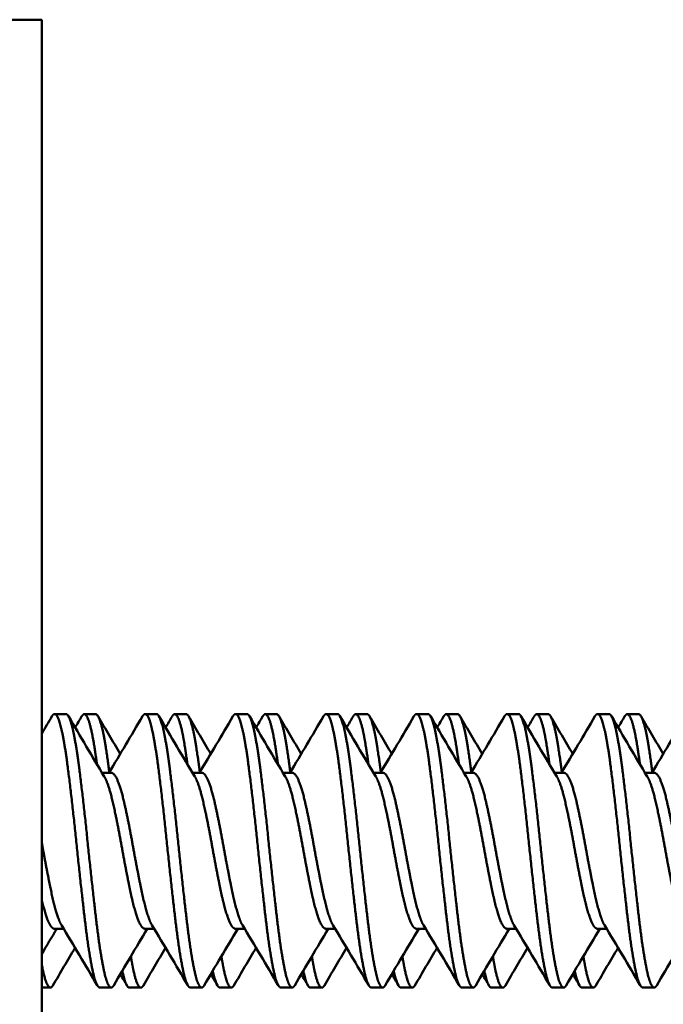
# Model space of a CAD drawing. Units: inches. Extents: x -173 to 2326, y -248 to 409.
# Drawn here: x -156 to -155, y -100 to -100 of the extents above; entities that cross this region are included whole.
import ezdxf

# ---------------------------------------------------------------- set-up
doc = ezdxf.new("R2010")
doc.units = ezdxf.units.IN
doc.header["$LTSCALE"] = 0.5
doc.header["$MEASUREMENT"] = 0
doc.layers.add('Visible (ANSI)', color=7, linetype='Continuous', lineweight=50)

msp = doc.modelspace()

# ---------------------------------------------------------------- linework, layer by layer
at = {"layer": 'Visible (ANSI)', "color": 161}
for p, q in [((-156.5463544, -99.6412714), (-155.7963544, -99.6412714)), ((-155.7963544, -99.6412714), (-155.7963544, -100.9542714)), ((-155.7773567, -100.1896727), (-155.7862853, -100.1896727)), ((-155.7539698, -100.1897714), (-155.7628984, -100.1897714)), ((-155.7059282, -100.1896727), (-155.7148567, -100.1896727)), ((-155.6825413, -100.1897714), (-155.6914698, -100.1897714)), ((-155.6344996, -100.1896727), (-155.6434282, -100.1896727)), ((-155.6111127, -100.1897714), (-155.6200413, -100.1897714)), ((-155.563071, -100.1896727), (-155.5719996, -100.1896727)), ((-155.5396841, -100.1897714), (-155.5486127, -100.1897714)), ((-155.4916425, -100.1896727), (-155.500571, -100.1896727)), ((-155.4682555, -100.1897714), (-155.4771841, -100.1897714)), ((-155.4202139, -100.1896727), (-155.4291425, -100.1896727)), ((-155.396827, -100.1897714), (-155.4057555, -100.1897714)), ((-155.3487853, -100.1896727), (-155.3577139, -100.1896727)), ((-155.3253984, -100.1897714), (-155.334327, -100.1897714)), ((-155.7488596, -100.236067), (-155.7416425, -100.236067)), ((-155.6774311, -100.236067), (-155.6702139, -100.236067)), ((-155.6060025, -100.236067), (-155.5987853, -100.236067)), ((-155.5345739, -100.236067), (-155.5273567, -100.236067)), ((-155.4631454, -100.236067), (-155.4559282, -100.236067)), ((-155.3917168, -100.236067), (-155.3844996, -100.236067)), ((-155.3202882, -100.236067), (-155.313071, -100.236067)), ((-155.7862853, -100.3592785), (-155.779144, -100.3592785)), ((-155.7148567, -100.3592785), (-155.7077154, -100.3592785)), ((-155.6434282, -100.3592785), (-155.6362868, -100.3592785)), ((-155.5719996, -100.3592785), (-155.5648583, -100.3592785)), ((-155.500571, -100.3592785), (-155.4934297, -100.3592785)), ((-155.4291425, -100.3592785), (-155.4220011, -100.3592785)), ((-155.3577139, -100.3592785), (-155.3505726, -100.3592785)), ((-155.7896841, -100.4057714), (-155.7963544, -100.4057714)), ((-155.7416425, -100.4056727), (-155.750571, -100.4056727)), ((-155.7182555, -100.4057714), (-155.7271841, -100.4057714)), ((-155.6702139, -100.4056727), (-155.6791425, -100.4056727)), ((-155.646827, -100.4057714), (-155.6557555, -100.4057714)), ((-155.5987853, -100.4056727), (-155.6077139, -100.4056727)), ((-155.5753984, -100.4057714), (-155.584327, -100.4057714)), ((-155.5273567, -100.4056727), (-155.5362853, -100.4056727)), ((-155.5039698, -100.4057714), (-155.5128984, -100.4057714)), ((-155.4559282, -100.4056727), (-155.4648567, -100.4056727)), ((-155.4325413, -100.4057714), (-155.4414698, -100.4057714)), ((-155.3844996, -100.4056727), (-155.3934282, -100.4056727)), ((-155.3611127, -100.4057714), (-155.3700413, -100.4057714)), ((-155.313071, -100.4056727), (-155.3219996, -100.4056727))]:
    msp.add_line(p, q, dxfattribs=at)
for points in [[(-155.7963544, -100.2049982), (-155.7936956, -100.2004914), (-155.7910423, -100.1959812), (-155.7883932, -100.1914691)], [(-155.7753549, -100.1913508), (-155.7660235, -100.2072622), (-155.7566759, -100.2231674), (-155.7471198, -100.2389457)], [(-155.7701031, -100.2002943), (-155.7683905, -100.1973861), (-155.76668, -100.1944766), (-155.7649713, -100.1915662)], [(-155.7519538, -100.1915258), (-155.7461549, -100.2014065), (-155.7403384, -100.2112785), (-155.7344776, -100.2211226)], [(-155.7434297, -100.236067), (-155.7345007, -100.2212735), (-155.7257176, -100.2063775), (-155.7169646, -100.1914691)], [(-155.7039264, -100.1913508), (-155.6945949, -100.2072622), (-155.6852474, -100.2231674), (-155.6756912, -100.2389457)], [(-155.6986745, -100.2002943), (-155.6969619, -100.1973861), (-155.6952515, -100.1944766), (-155.6935428, -100.1915662)], [(-155.6805252, -100.1915258), (-155.6747264, -100.2014065), (-155.6689098, -100.2112785), (-155.663049, -100.2211226)], [(-155.6720011, -100.236067), (-155.6630722, -100.2212735), (-155.654289, -100.2063775), (-155.6455361, -100.1914691)], [(-155.6324978, -100.1913508), (-155.6231664, -100.2072622), (-155.6138188, -100.2231674), (-155.6042627, -100.2389457)], [(-155.6272459, -100.2002943), (-155.6255333, -100.1973861), (-155.6238229, -100.1944766), (-155.6221142, -100.1915662)], [(-155.6090966, -100.1915258), (-155.6032978, -100.2014065), (-155.5974813, -100.2112785), (-155.5916204, -100.2211226)], [(-155.6005726, -100.236067), (-155.5916436, -100.2212735), (-155.5828604, -100.2063775), (-155.5741075, -100.1914691)], [(-155.5610692, -100.1913508), (-155.5517378, -100.2072622), (-155.5423902, -100.2231674), (-155.5328341, -100.2389457)], [(-155.5558174, -100.2002943), (-155.5541048, -100.1973861), (-155.5523943, -100.1944766), (-155.5506856, -100.1915662)], [(-155.5376681, -100.1915258), (-155.5318692, -100.2014065), (-155.5260527, -100.2112785), (-155.5201919, -100.2211226)], [(-155.529144, -100.236067), (-155.520215, -100.2212735), (-155.5114319, -100.2063775), (-155.5026789, -100.1914691)], [(-155.4896406, -100.1913508), (-155.4803092, -100.2072622), (-155.4709616, -100.2231674), (-155.4614055, -100.2389457)], [(-155.4843888, -100.2002943), (-155.4826762, -100.1973861), (-155.4809657, -100.1944766), (-155.4792571, -100.1915662)], [(-155.4662395, -100.1915258), (-155.4604406, -100.2014065), (-155.4546241, -100.2112785), (-155.4487633, -100.2211226)], [(-155.4577154, -100.236067), (-155.4487864, -100.2212735), (-155.4400033, -100.2063775), (-155.4312503, -100.1914691)], [(-155.4182121, -100.1913508), (-155.4088807, -100.2072622), (-155.3995331, -100.2231674), (-155.3899769, -100.2389457)], [(-155.4129602, -100.2002943), (-155.4112476, -100.1973861), (-155.4095372, -100.1944766), (-155.4078285, -100.1915662)], [(-155.3948109, -100.1915258), (-155.3890121, -100.2014065), (-155.3831955, -100.2112785), (-155.3773347, -100.2211226)], [(-155.3862868, -100.236067), (-155.3773579, -100.2212735), (-155.3685747, -100.2063775), (-155.3598218, -100.1914691)], [(-155.3467835, -100.1913508), (-155.3374521, -100.2072622), (-155.3281045, -100.2231674), (-155.3185484, -100.2389457)], [(-155.3415316, -100.2002943), (-155.339819, -100.1973861), (-155.3381086, -100.1944766), (-155.3363999, -100.1915662)], [(-155.3233823, -100.1915258), (-155.3175835, -100.2014065), (-155.311767, -100.2112785), (-155.3059062, -100.2211226)], [(-155.3148583, -100.236067), (-155.3059293, -100.2212735), (-155.2971461, -100.2063775), (-155.2883932, -100.1914691)], [(-155.7526789, -100.4038764), (-155.7620031, -100.3879951), (-155.771358, -100.3721251), (-155.7808944, -100.3563838)], [(-155.6812503, -100.4038764), (-155.6905745, -100.3879951), (-155.6999294, -100.3721251), (-155.7094658, -100.3563838)], [(-155.6098218, -100.4038764), (-155.6191459, -100.3879951), (-155.6285008, -100.3721251), (-155.6380372, -100.3563838)], [(-155.5383932, -100.4038764), (-155.5477174, -100.3879951), (-155.5570723, -100.3721251), (-155.5666087, -100.3563838)], [(-155.4669646, -100.4038764), (-155.4762888, -100.3879951), (-155.4856437, -100.3721251), (-155.4951801, -100.3563838)], [(-155.3955361, -100.4038764), (-155.4048602, -100.3879951), (-155.4142151, -100.3721251), (-155.4237515, -100.3563838)], [(-155.3241075, -100.4038764), (-155.3334317, -100.3879951), (-155.3427866, -100.3721251), (-155.352323, -100.3563838)], [(-155.7845739, -100.3592785), (-155.7885304, -100.3658379), (-155.7924505, -100.3724193), (-155.7963544, -100.3790106)], [(-155.7131454, -100.3592785), (-155.7220939, -100.3741143), (-155.7308764, -100.3890504), (-155.7396406, -100.4039946)], [(-155.6417168, -100.3592785), (-155.6506653, -100.3741143), (-155.6594478, -100.3890504), (-155.6682121, -100.4039946)], [(-155.5702882, -100.3592785), (-155.5792368, -100.3741143), (-155.5880193, -100.3890504), (-155.5967835, -100.4039946)], [(-155.4988596, -100.3592785), (-155.5078082, -100.3741143), (-155.5165907, -100.3890504), (-155.5253549, -100.4039946)], [(-155.4274311, -100.3592785), (-155.4363796, -100.3741143), (-155.4451621, -100.3890504), (-155.4539264, -100.4039946)], [(-155.3560025, -100.3592785), (-155.364951, -100.3741143), (-155.3737335, -100.3890504), (-155.3824978, -100.4039946)], [(-155.2845739, -100.3592785), (-155.2935225, -100.3741143), (-155.302305, -100.3890504), (-155.3110692, -100.4039946)], [(-155.7701331, -100.3743216), (-155.7760138, -100.3841984), (-155.7818498, -100.3941033), (-155.7876681, -100.404017)], [(-155.6987046, -100.3743216), (-155.7045853, -100.3841984), (-155.7104213, -100.3941033), (-155.7162395, -100.404017)], [(-155.627276, -100.3743216), (-155.6331567, -100.3841984), (-155.6389927, -100.3941033), (-155.6448109, -100.404017)], [(-155.5558474, -100.3743216), (-155.5617281, -100.3841984), (-155.5675641, -100.3941033), (-155.5733823, -100.404017)], [(-155.4844188, -100.3743216), (-155.4902996, -100.3841984), (-155.4961356, -100.3941033), (-155.5019538, -100.404017)], [(-155.4129903, -100.3743216), (-155.418871, -100.3841984), (-155.424707, -100.3941033), (-155.4305252, -100.404017)], [(-155.3415617, -100.3743216), (-155.3474424, -100.3841984), (-155.3532784, -100.3941033), (-155.3590966, -100.404017)], [(-155.7292571, -100.4039766), (-155.730985, -100.4010334), (-155.7327148, -100.398091), (-155.7344469, -100.3951499)], [(-155.6578285, -100.4039766), (-155.6595565, -100.4010334), (-155.6612863, -100.398091), (-155.6630183, -100.3951499)], [(-155.5863999, -100.4039766), (-155.5881279, -100.4010334), (-155.5898577, -100.398091), (-155.5915897, -100.3951499)], [(-155.5149713, -100.4039766), (-155.5166993, -100.4010334), (-155.5184291, -100.398091), (-155.5201611, -100.3951499)], [(-155.4435428, -100.4039766), (-155.4452708, -100.4010334), (-155.4470006, -100.398091), (-155.4487326, -100.3951499)], [(-155.3721142, -100.4039766), (-155.3738422, -100.4010334), (-155.375572, -100.398091), (-155.377304, -100.3951499)]]:
    msp.add_open_spline(points, degree=3, dxfattribs=at)
for points, weights, knots in [([(-155.750571, -100.4056727), (-155.7529803, -100.4056727), (-155.755283, -100.3965921), (-155.7588544, -100.3825079), (-155.7624258, -100.3522216), (-155.7659972, -100.3219352), (-155.7695687, -100.2870152), (-155.7731401, -100.2520951), (-155.7767115, -100.2258796), (-155.780283, -100.1996641), (-155.7838544, -100.1921666), (-155.7860709, -100.1875136), (-155.7883932, -100.1914691)], [0.977914804771, 0.967886075679, 1, 0.951056516295, 1, 0.951056516295, 1, 0.951056516295, 1, 0.951056516295, 1, 0.96905049006, 0.977242949306], [0.6347660708, 0.6347660708, 0.6347660708, 0.6375, 0.6375, 0.6416666667, 0.6416666667, 0.6458333333, 0.6458333333, 0.65, 0.65, 0.6541666667, 0.6541666667, 0.6568014667, 0.6568014667, 0.6568014667]), ([(-155.7396406, -100.4039946), (-155.7430173, -100.4097523), (-155.7463544, -100.3965921), (-155.7499258, -100.3825079), (-155.7534972, -100.3522216), (-155.7570687, -100.3219352), (-155.7606401, -100.2870152), (-155.7642115, -100.2520951), (-155.767783, -100.2258796), (-155.7713544, -100.1996641), (-155.7749258, -100.1921666), (-155.7761138, -100.1896727), (-155.7773567, -100.1896727)], [0.9942556698, 0.954120493586, 1, 0.951056516295, 1, 0.951056516295, 1, 0.951056516295, 1, 0.951056516295, 1, 0.983170440616, 0.977914804771], [0.5919275098, 0.5919275098, 0.5919275098, 0.5958333333, 0.5958333333, 0.6, 0.6, 0.6041666667, 0.6041666667, 0.6083333333, 0.6083333333, 0.6125, 0.6125, 0.6139327375, 0.6139327375, 0.6139327375]), ([(-155.7528641, -100.2294009), (-155.7541009, -100.2204098), (-155.755283, -100.2131878), (-155.7588544, -100.1913683), (-155.7624258, -100.1898699), (-155.7636692, -100.1893483), (-155.7649713, -100.1915662)], [0.977965941753, 0.983251881902, 1, 0.951056516295, 1, 0.982399384086, 0.977457518923], [0.63607419578, 0.63607419578, 0.63607419578, 0.6375, 0.6375, 0.64166666667, 0.64166666667, 0.6431650459, 0.6431650459, 0.6431650459]), ([(-155.7431121, -100.2355405), (-155.7447736, -100.2228458), (-155.7463544, -100.2131878), (-155.7499258, -100.1913683), (-155.7534972, -100.1898699), (-155.753732, -100.1897714), (-155.7539698, -100.1897714)], [0.975726094281, 0.97772857512, 1, 0.951056516295, 1, 0.996628448668, 0.99372140691], [0.59393731783, 0.59393731783, 0.59393731783, 0.59583333333, 0.59583333333, 0.6, 0.6, 0.6002870276, 0.6002870276, 0.6002870276]), ([(-155.6791425, -100.4056727), (-155.6815518, -100.4056727), (-155.6838544, -100.3965921), (-155.6874258, -100.3825079), (-155.6909972, -100.3522216), (-155.6945687, -100.3219352), (-155.6981401, -100.2870152), (-155.7017115, -100.2520951), (-155.705283, -100.2258796), (-155.7088544, -100.1996641), (-155.7124258, -100.1921666), (-155.7146423, -100.1875136), (-155.7169646, -100.1914691)], [0.977914804771, 0.967886075679, 1, 0.951056516295, 1, 0.951056516295, 1, 0.951056516295, 1, 0.951056516295, 1, 0.96905049006, 0.977242949306], [0.5930994042, 0.5930994042, 0.5930994042, 0.5958333333, 0.5958333333, 0.6, 0.6, 0.6041666667, 0.6041666667, 0.6083333333, 0.6083333333, 0.6125, 0.6125, 0.6151348, 0.6151348, 0.6151348]), ([(-155.6682121, -100.4039946), (-155.6715887, -100.4097523), (-155.6749258, -100.3965921), (-155.6784972, -100.3825079), (-155.6820687, -100.3522216), (-155.6856401, -100.3219352), (-155.6892115, -100.2870152), (-155.692783, -100.2520951), (-155.6963544, -100.2258796), (-155.6999258, -100.1996641), (-155.7034972, -100.1921666), (-155.7046852, -100.1896727), (-155.7059282, -100.1896727)], [0.9942556698, 0.954120493586, 1, 0.951056516295, 1, 0.951056516295, 1, 0.951056516295, 1, 0.951056516295, 1, 0.983170440616, 0.977914804771], [0.5502608431, 0.5502608431, 0.5502608431, 0.5541666667, 0.5541666667, 0.5583333333, 0.5583333333, 0.5625, 0.5625, 0.5666666667, 0.5666666667, 0.5708333333, 0.5708333333, 0.5722660708, 0.5722660708, 0.5722660708]), ([(-155.6814355, -100.2294009), (-155.6826723, -100.2204098), (-155.6838544, -100.2131878), (-155.6874258, -100.1913683), (-155.6909972, -100.1898699), (-155.6922406, -100.1893483), (-155.6935428, -100.1915662)], [0.977965941753, 0.983251881902, 1, 0.951056516295, 1, 0.982399384086, 0.977457518923], [0.59440752912, 0.59440752912, 0.59440752912, 0.59583333333, 0.59583333333, 0.6, 0.6, 0.60149837923, 0.60149837923, 0.60149837923]), ([(-155.6716835, -100.2355405), (-155.673345, -100.2228458), (-155.6749258, -100.2131878), (-155.6784972, -100.1913683), (-155.6820687, -100.1898699), (-155.6823034, -100.1897714), (-155.6825413, -100.1897714)], [0.975726094281, 0.97772857512, 1, 0.951056516295, 1, 0.996628448668, 0.99372140691], [0.55227065117, 0.55227065117, 0.55227065117, 0.55416666667, 0.55416666667, 0.55833333333, 0.55833333333, 0.55862036093, 0.55862036093, 0.55862036093]), ([(-155.6077139, -100.4056727), (-155.6101232, -100.4056727), (-155.6124258, -100.3965921), (-155.6159972, -100.3825079), (-155.6195687, -100.3522216), (-155.6231401, -100.3219352), (-155.6267115, -100.2870152), (-155.630283, -100.2520951), (-155.6338544, -100.2258796), (-155.6374258, -100.1996641), (-155.6409972, -100.1921666), (-155.6432137, -100.1875136), (-155.6455361, -100.1914691)], [0.977914804771, 0.967886075679, 1, 0.951056516295, 1, 0.951056516295, 1, 0.951056516295, 1, 0.951056516295, 1, 0.96905049006, 0.977242949306], [0.5514327375, 0.5514327375, 0.5514327375, 0.5541666667, 0.5541666667, 0.5583333333, 0.5583333333, 0.5625, 0.5625, 0.5666666667, 0.5666666667, 0.5708333333, 0.5708333333, 0.5734681333, 0.5734681333, 0.5734681333]), ([(-155.5967835, -100.4039946), (-155.6001601, -100.4097523), (-155.6034972, -100.3965921), (-155.6070687, -100.3825079), (-155.6106401, -100.3522216), (-155.6142115, -100.3219352), (-155.617783, -100.2870152), (-155.6213544, -100.2520951), (-155.6249258, -100.2258796), (-155.6284972, -100.1996641), (-155.6320687, -100.1921666), (-155.6332566, -100.1896727), (-155.6344996, -100.1896727)], [0.9942556698, 0.954120493586, 1, 0.951056516295, 1, 0.951056516295, 1, 0.951056516295, 1, 0.951056516295, 1, 0.983170440616, 0.977914804771], [0.5085941765, 0.5085941765, 0.5085941765, 0.5125, 0.5125, 0.5166666667, 0.5166666667, 0.5208333333, 0.5208333333, 0.525, 0.525, 0.5291666667, 0.5291666667, 0.5305994042, 0.5305994042, 0.5305994042]), ([(-155.610007, -100.2294009), (-155.6112437, -100.2204098), (-155.6124258, -100.2131878), (-155.6159972, -100.1913683), (-155.6195687, -100.1898699), (-155.620812, -100.1893483), (-155.6221142, -100.1915662)], [0.977965941753, 0.983251881902, 1, 0.951056516295, 1, 0.982399384086, 0.977457518923], [0.55274086245, 0.55274086245, 0.55274086245, 0.55416666667, 0.55416666667, 0.55833333333, 0.55833333333, 0.55983171257, 0.55983171257, 0.55983171257]), ([(-155.6002549, -100.2355405), (-155.6019164, -100.2228458), (-155.6034972, -100.2131878), (-155.6070687, -100.1913683), (-155.6106401, -100.1898699), (-155.6108749, -100.1897714), (-155.6111127, -100.1897714)], [0.975726094281, 0.97772857512, 1, 0.951056516295, 1, 0.996628448668, 0.99372140691], [0.5106039845, 0.5106039845, 0.5106039845, 0.5125, 0.5125, 0.51666666667, 0.51666666667, 0.51695369426, 0.51695369426, 0.51695369426]), ([(-155.5362853, -100.4056727), (-155.5386946, -100.4056727), (-155.5409972, -100.3965921), (-155.5445687, -100.3825079), (-155.5481401, -100.3522216), (-155.5517115, -100.3219352), (-155.555283, -100.2870152), (-155.5588544, -100.2520951), (-155.5624258, -100.2258796), (-155.5659972, -100.1996641), (-155.5695687, -100.1921666), (-155.5717851, -100.1875136), (-155.5741075, -100.1914691)], [0.977914804771, 0.967886075679, 1, 0.951056516295, 1, 0.951056516295, 1, 0.951056516295, 1, 0.951056516295, 1, 0.96905049006, 0.977242949306], [0.5097660708, 0.5097660708, 0.5097660708, 0.5125, 0.5125, 0.5166666667, 0.5166666667, 0.5208333333, 0.5208333333, 0.525, 0.525, 0.5291666667, 0.5291666667, 0.5318014667, 0.5318014667, 0.5318014667]), ([(-155.5253549, -100.4039946), (-155.5287316, -100.4097523), (-155.5320687, -100.3965921), (-155.5356401, -100.3825079), (-155.5392115, -100.3522216), (-155.542783, -100.3219352), (-155.5463544, -100.2870152), (-155.5499258, -100.2520951), (-155.5534972, -100.2258796), (-155.5570687, -100.1996641), (-155.5606401, -100.1921666), (-155.561828, -100.1896727), (-155.563071, -100.1896727)], [0.9942556698, 0.954120493586, 1, 0.951056516295, 1, 0.951056516295, 1, 0.951056516295, 1, 0.951056516295, 1, 0.983170440616, 0.977914804771], [0.4669275098, 0.4669275098, 0.4669275098, 0.4708333333, 0.4708333333, 0.475, 0.475, 0.4791666667, 0.4791666667, 0.4833333333, 0.4833333333, 0.4875, 0.4875, 0.4889327375, 0.4889327375, 0.4889327375]), ([(-155.5385784, -100.2294009), (-155.5398151, -100.2204098), (-155.5409972, -100.2131878), (-155.5445687, -100.1913683), (-155.5481401, -100.1898699), (-155.5493835, -100.1893483), (-155.5506856, -100.1915662)], [0.977965941753, 0.983251881902, 1, 0.951056516295, 1, 0.982399384086, 0.977457518923], [0.51107419578, 0.51107419578, 0.51107419578, 0.5125, 0.5125, 0.51666666667, 0.51666666667, 0.5181650459, 0.5181650459, 0.5181650459]), ([(-155.5288263, -100.2355405), (-155.5304879, -100.2228458), (-155.5320687, -100.2131878), (-155.5356401, -100.1913683), (-155.5392115, -100.1898699), (-155.5394463, -100.1897714), (-155.5396841, -100.1897714)], [0.975726094281, 0.97772857512, 1, 0.951056516295, 1, 0.996628448668, 0.99372140691], [0.46893731783, 0.46893731783, 0.46893731783, 0.47083333333, 0.47083333333, 0.475, 0.475, 0.4752870276, 0.4752870276, 0.4752870276]), ([(-155.4648567, -100.4056727), (-155.4672661, -100.4056727), (-155.4695687, -100.3965921), (-155.4731401, -100.3825079), (-155.4767115, -100.3522216), (-155.480283, -100.3219352), (-155.4838544, -100.2870152), (-155.4874258, -100.2520951), (-155.4909972, -100.2258796), (-155.4945687, -100.1996641), (-155.4981401, -100.1921666), (-155.5003566, -100.1875136), (-155.5026789, -100.1914691)], [0.977914804771, 0.967886075679, 1, 0.951056516295, 1, 0.951056516295, 1, 0.951056516295, 1, 0.951056516295, 1, 0.96905049006, 0.977242949306], [0.4680994042, 0.4680994042, 0.4680994042, 0.4708333333, 0.4708333333, 0.475, 0.475, 0.4791666667, 0.4791666667, 0.4833333333, 0.4833333333, 0.4875, 0.4875, 0.4901348, 0.4901348, 0.4901348]), ([(-155.4539264, -100.4039946), (-155.457303, -100.4097523), (-155.4606401, -100.3965921), (-155.4642115, -100.3825079), (-155.467783, -100.3522216), (-155.4713544, -100.3219352), (-155.4749258, -100.2870152), (-155.4784972, -100.2520951), (-155.4820687, -100.2258796), (-155.4856401, -100.1996641), (-155.4892115, -100.1921666), (-155.4903995, -100.1896727), (-155.4916425, -100.1896727)], [0.9942556698, 0.954120493586, 1, 0.951056516295, 1, 0.951056516295, 1, 0.951056516295, 1, 0.951056516295, 1, 0.983170440616, 0.977914804771], [0.4252608431, 0.4252608431, 0.4252608431, 0.4291666667, 0.4291666667, 0.4333333333, 0.4333333333, 0.4375, 0.4375, 0.4416666667, 0.4416666667, 0.4458333333, 0.4458333333, 0.4472660708, 0.4472660708, 0.4472660708]), ([(-155.4671498, -100.2294009), (-155.4683866, -100.2204098), (-155.4695687, -100.2131878), (-155.4731401, -100.1913683), (-155.4767115, -100.1898699), (-155.4779549, -100.1893483), (-155.4792571, -100.1915662)], [0.977965941753, 0.983251881902, 1, 0.951056516295, 1, 0.982399384086, 0.977457518923], [0.46940752912, 0.46940752912, 0.46940752912, 0.47083333333, 0.47083333333, 0.475, 0.475, 0.47649837923, 0.47649837923, 0.47649837923]), ([(-155.4573978, -100.2355405), (-155.4590593, -100.2228458), (-155.4606401, -100.2131878), (-155.4642115, -100.1913683), (-155.467783, -100.1898699), (-155.4680177, -100.1897714), (-155.4682555, -100.1897714)], [0.975726094281, 0.97772857512, 1, 0.951056516295, 1, 0.996628448668, 0.993721406909], [0.42727065117, 0.42727065117, 0.42727065117, 0.42916666667, 0.42916666667, 0.43333333333, 0.43333333333, 0.43362036093, 0.43362036093, 0.43362036093]), ([(-155.3934282, -100.4056727), (-155.3958375, -100.4056727), (-155.3981401, -100.3965921), (-155.4017115, -100.3825079), (-155.405283, -100.3522216), (-155.4088544, -100.3219352), (-155.4124258, -100.2870152), (-155.4159972, -100.2520951), (-155.4195687, -100.2258796), (-155.4231401, -100.1996641), (-155.4267115, -100.1921666), (-155.428928, -100.1875136), (-155.4312503, -100.1914691)], [0.977914804771, 0.967886075679, 1, 0.951056516295, 1, 0.951056516295, 1, 0.951056516295, 1, 0.951056516295, 1, 0.96905049006, 0.977242949306], [0.4264327375, 0.4264327375, 0.4264327375, 0.4291666667, 0.4291666667, 0.4333333333, 0.4333333333, 0.4375, 0.4375, 0.4416666667, 0.4416666667, 0.4458333333, 0.4458333333, 0.4484681333, 0.4484681333, 0.4484681333]), ([(-155.3824978, -100.4039946), (-155.3858744, -100.4097523), (-155.3892115, -100.3965921), (-155.392783, -100.3825079), (-155.3963544, -100.3522216), (-155.3999258, -100.3219352), (-155.4034972, -100.2870152), (-155.4070687, -100.2520951), (-155.4106401, -100.2258796), (-155.4142115, -100.1996641), (-155.417783, -100.1921666), (-155.4189709, -100.1896727), (-155.4202139, -100.1896727)], [0.9942556698, 0.954120493586, 1, 0.951056516295, 1, 0.951056516295, 1, 0.951056516295, 1, 0.951056516295, 1, 0.983170440616, 0.977914804771], [0.3835941765, 0.3835941765, 0.3835941765, 0.3875, 0.3875, 0.3916666667, 0.3916666667, 0.3958333333, 0.3958333333, 0.4, 0.4, 0.4041666667, 0.4041666667, 0.4055994042, 0.4055994042, 0.4055994042]), ([(-155.3957213, -100.2294009), (-155.396958, -100.2204098), (-155.3981401, -100.2131878), (-155.4017115, -100.1913683), (-155.405283, -100.1898699), (-155.4065263, -100.1893483), (-155.4078285, -100.1915662)], [0.977965941753, 0.983251881902, 1, 0.951056516295, 1, 0.982399384086, 0.977457518923], [0.42774086245, 0.42774086245, 0.42774086245, 0.42916666667, 0.42916666667, 0.43333333333, 0.43333333333, 0.43483171257, 0.43483171257, 0.43483171257]), ([(-155.3859692, -100.2355405), (-155.3876307, -100.2228458), (-155.3892115, -100.2131878), (-155.392783, -100.1913683), (-155.3963544, -100.1898699), (-155.3965892, -100.1897714), (-155.396827, -100.1897714)], [0.975726094281, 0.97772857512, 1, 0.951056516295, 1, 0.996628448668, 0.99372140691], [0.3856039845, 0.3856039845, 0.3856039845, 0.3875, 0.3875, 0.39166666667, 0.39166666667, 0.39195369426, 0.39195369426, 0.39195369426]), ([(-155.3219996, -100.4056727), (-155.3244089, -100.4056727), (-155.3267115, -100.3965921), (-155.330283, -100.3825079), (-155.3338544, -100.3522216), (-155.3374258, -100.3219352), (-155.3409972, -100.2870152), (-155.3445687, -100.2520951), (-155.3481401, -100.2258796), (-155.3517115, -100.1996641), (-155.355283, -100.1921666), (-155.3574994, -100.1875136), (-155.3598218, -100.1914691)], [0.977914804771, 0.967886075679, 1, 0.951056516295, 1, 0.951056516295, 1, 0.951056516295, 1, 0.951056516295, 1, 0.96905049006, 0.977242949306], [0.3847660708, 0.3847660708, 0.3847660708, 0.3875, 0.3875, 0.3916666667, 0.3916666667, 0.3958333333, 0.3958333333, 0.4, 0.4, 0.4041666667, 0.4041666667, 0.4068014667, 0.4068014667, 0.4068014667]), ([(-155.3110692, -100.4039946), (-155.3144459, -100.4097523), (-155.317783, -100.3965921), (-155.3213544, -100.3825079), (-155.3249258, -100.3522216), (-155.3284972, -100.3219352), (-155.3320687, -100.2870152), (-155.3356401, -100.2520951), (-155.3392115, -100.2258796), (-155.342783, -100.1996641), (-155.3463544, -100.1921666), (-155.3475423, -100.1896727), (-155.3487853, -100.1896727)], [0.9942556698, 0.954120493586, 1, 0.951056516295, 1, 0.951056516295, 1, 0.951056516295, 1, 0.951056516295, 1, 0.983170440616, 0.977914804771], [0.3419275098, 0.3419275098, 0.3419275098, 0.3458333333, 0.3458333333, 0.35, 0.35, 0.3541666667, 0.3541666667, 0.3583333333, 0.3583333333, 0.3625, 0.3625, 0.3639327375, 0.3639327375, 0.3639327375]), ([(-155.3242927, -100.2294009), (-155.3255294, -100.2204098), (-155.3267115, -100.2131878), (-155.330283, -100.1913683), (-155.3338544, -100.1898699), (-155.3350977, -100.1893483), (-155.3363999, -100.1915662)], [0.977965941753, 0.983251881902, 1, 0.951056516295, 1, 0.982399384086, 0.977457518923], [0.38607419578, 0.38607419578, 0.38607419578, 0.3875, 0.3875, 0.39166666667, 0.39166666667, 0.3931650459, 0.3931650459, 0.3931650459]), ([(-155.3145406, -100.2355405), (-155.3162021, -100.2228458), (-155.317783, -100.2131878), (-155.3213544, -100.1913683), (-155.3249258, -100.1898699), (-155.3251606, -100.1897714), (-155.3253984, -100.1897714)], [0.975726094281, 0.977728575119, 1, 0.951056516295, 1, 0.996628448668, 0.99372140691], [0.34393731783, 0.34393731783, 0.34393731783, 0.34583333333, 0.34583333333, 0.35, 0.35, 0.3502870276, 0.3502870276, 0.3502870276]), ([(-155.7148567, -100.3592785), (-155.7172661, -100.3592785), (-155.7195687, -100.3540987), (-155.7231401, -100.3460647), (-155.7267115, -100.3287887), (-155.730283, -100.3115126), (-155.7338544, -100.2915934), (-155.7374258, -100.2716742), (-155.7409972, -100.2567202), (-155.7440199, -100.2440639), (-155.7471198, -100.2389457)], [0.977914804771, 0.967886075679, 1, 0.951056516295, 1, 0.951056516295, 1, 0.951056516295, 1, 0.958262563906, 0.987709826564], [0.5930994042, 0.5930994042, 0.5930994042, 0.5958333333, 0.5958333333, 0.6, 0.6, 0.6041666667, 0.6041666667, 0.6083333333, 0.6083333333, 0.6118865333, 0.6118865333, 0.6118865333]), ([(-155.7094658, -100.3563838), (-155.7100612, -100.3554009), (-155.7106401, -100.3540987), (-155.7142115, -100.3460647), (-155.717783, -100.3287887), (-155.7213544, -100.3115126), (-155.7249258, -100.2915934), (-155.7284972, -100.2716742), (-155.7320687, -100.2567202), (-155.7356401, -100.2417663), (-155.7392115, -100.2374895), (-155.7403995, -100.236067), (-155.7416425, -100.236067)], [0.986251879821, 0.991727816824, 1, 0.951056516295, 1, 0.951056516295, 1, 0.951056516295, 1, 0.951056516295, 1, 0.983170440616, 0.977914804771], [0.5951291041, 0.5951291041, 0.5951291041, 0.5958333333, 0.5958333333, 0.6, 0.6, 0.6041666667, 0.6041666667, 0.6083333333, 0.6083333333, 0.6125, 0.6125, 0.6139327375, 0.6139327375, 0.6139327375]), ([(-155.6434282, -100.3592785), (-155.6458375, -100.3592785), (-155.6481401, -100.3540987), (-155.6517115, -100.3460647), (-155.655283, -100.3287887), (-155.6588544, -100.3115126), (-155.6624258, -100.2915934), (-155.6659972, -100.2716742), (-155.6695687, -100.2567202), (-155.6725914, -100.2440639), (-155.6756912, -100.2389457)], [0.977914804771, 0.967886075679, 1, 0.951056516295, 1, 0.951056516295, 1, 0.951056516295, 1, 0.958262563906, 0.987709826564], [0.5514327375, 0.5514327375, 0.5514327375, 0.5541666667, 0.5541666667, 0.5583333333, 0.5583333333, 0.5625, 0.5625, 0.5666666667, 0.5666666667, 0.5702198666, 0.5702198666, 0.5702198666]), ([(-155.6380372, -100.3563838), (-155.6386327, -100.3554009), (-155.6392115, -100.3540987), (-155.642783, -100.3460647), (-155.6463544, -100.3287887), (-155.6499258, -100.3115126), (-155.6534972, -100.2915934), (-155.6570687, -100.2716742), (-155.6606401, -100.2567202), (-155.6642115, -100.2417663), (-155.667783, -100.2374895), (-155.6689709, -100.236067), (-155.6702139, -100.236067)], [0.986251879821, 0.991727816824, 1, 0.951056516295, 1, 0.951056516295, 1, 0.951056516295, 1, 0.951056516295, 1, 0.983170440616, 0.977914804771], [0.5534624375, 0.5534624375, 0.5534624375, 0.5541666667, 0.5541666667, 0.5583333333, 0.5583333333, 0.5625, 0.5625, 0.5666666667, 0.5666666667, 0.5708333333, 0.5708333333, 0.5722660708, 0.5722660708, 0.5722660708]), ([(-155.5719996, -100.3592785), (-155.5744089, -100.3592785), (-155.5767115, -100.3540987), (-155.580283, -100.3460647), (-155.5838544, -100.3287887), (-155.5874258, -100.3115126), (-155.5909972, -100.2915934), (-155.5945687, -100.2716742), (-155.5981401, -100.2567202), (-155.6011628, -100.2440639), (-155.6042627, -100.2389457)], [0.977914804771, 0.967886075679, 1, 0.951056516295, 1, 0.951056516295, 1, 0.951056516295, 1, 0.958262563906, 0.987709826564], [0.5097660708, 0.5097660708, 0.5097660708, 0.5125, 0.5125, 0.5166666667, 0.5166666667, 0.5208333333, 0.5208333333, 0.525, 0.525, 0.5285531999, 0.5285531999, 0.5285531999]), ([(-155.5666087, -100.3563838), (-155.5672041, -100.3554009), (-155.567783, -100.3540987), (-155.5713544, -100.3460647), (-155.5749258, -100.3287887), (-155.5784972, -100.3115126), (-155.5820687, -100.2915934), (-155.5856401, -100.2716742), (-155.5892115, -100.2567202), (-155.592783, -100.2417663), (-155.5963544, -100.2374895), (-155.5975423, -100.236067), (-155.5987853, -100.236067)], [0.986251879821, 0.991727816824, 1, 0.951056516295, 1, 0.951056516295, 1, 0.951056516295, 1, 0.951056516295, 1, 0.983170440616, 0.977914804771], [0.5117957708, 0.5117957708, 0.5117957708, 0.5125, 0.5125, 0.5166666667, 0.5166666667, 0.5208333333, 0.5208333333, 0.525, 0.525, 0.5291666667, 0.5291666667, 0.5305994042, 0.5305994042, 0.5305994042]), ([(-155.500571, -100.3592785), (-155.5029803, -100.3592785), (-155.505283, -100.3540987), (-155.5088544, -100.3460647), (-155.5124258, -100.3287887), (-155.5159972, -100.3115126), (-155.5195687, -100.2915934), (-155.5231401, -100.2716742), (-155.5267115, -100.2567202), (-155.5297342, -100.2440639), (-155.5328341, -100.2389457)], [0.977914804771, 0.967886075679, 1, 0.951056516295, 1, 0.951056516295, 1, 0.951056516295, 1, 0.958262563906, 0.987709826564], [0.4680994042, 0.4680994042, 0.4680994042, 0.4708333333, 0.4708333333, 0.475, 0.475, 0.4791666667, 0.4791666667, 0.4833333333, 0.4833333333, 0.4868865333, 0.4868865333, 0.4868865333]), ([(-155.4951801, -100.3563838), (-155.4957755, -100.3554009), (-155.4963544, -100.3540987), (-155.4999258, -100.3460647), (-155.5034972, -100.3287887), (-155.5070687, -100.3115126), (-155.5106401, -100.2915934), (-155.5142115, -100.2716742), (-155.517783, -100.2567202), (-155.5213544, -100.2417663), (-155.5249258, -100.2374895), (-155.5261138, -100.236067), (-155.5273567, -100.236067)], [0.986251879821, 0.991727816824, 1, 0.951056516295, 1, 0.951056516295, 1, 0.951056516295, 1, 0.951056516295, 1, 0.983170440616, 0.977914804771], [0.4701291041, 0.4701291041, 0.4701291041, 0.4708333333, 0.4708333333, 0.475, 0.475, 0.4791666667, 0.4791666667, 0.4833333333, 0.4833333333, 0.4875, 0.4875, 0.4889327375, 0.4889327375, 0.4889327375]), ([(-155.4291425, -100.3592785), (-155.4315518, -100.3592785), (-155.4338544, -100.3540987), (-155.4374258, -100.3460647), (-155.4409972, -100.3287887), (-155.4445687, -100.3115126), (-155.4481401, -100.2915934), (-155.4517115, -100.2716742), (-155.455283, -100.2567202), (-155.4583057, -100.2440639), (-155.4614055, -100.2389457)], [0.977914804771, 0.967886075679, 1, 0.951056516295, 1, 0.951056516295, 1, 0.951056516295, 1, 0.958262563906, 0.987709826564], [0.4264327375, 0.4264327375, 0.4264327375, 0.4291666667, 0.4291666667, 0.4333333333, 0.4333333333, 0.4375, 0.4375, 0.4416666667, 0.4416666667, 0.4452198666, 0.4452198666, 0.4452198666]), ([(-155.4237515, -100.3563838), (-155.4243469, -100.3554009), (-155.4249258, -100.3540987), (-155.4284972, -100.3460647), (-155.4320687, -100.3287887), (-155.4356401, -100.3115126), (-155.4392115, -100.2915934), (-155.442783, -100.2716742), (-155.4463544, -100.2567202), (-155.4499258, -100.2417663), (-155.4534972, -100.2374895), (-155.4546852, -100.236067), (-155.4559282, -100.236067)], [0.986251879821, 0.991727816824, 1, 0.951056516295, 1, 0.951056516295, 1, 0.951056516295, 1, 0.951056516295, 1, 0.983170440616, 0.977914804771], [0.4284624375, 0.4284624375, 0.4284624375, 0.4291666667, 0.4291666667, 0.4333333333, 0.4333333333, 0.4375, 0.4375, 0.4416666667, 0.4416666667, 0.4458333333, 0.4458333333, 0.4472660708, 0.4472660708, 0.4472660708]), ([(-155.3577139, -100.3592785), (-155.3601232, -100.3592785), (-155.3624258, -100.3540987), (-155.3659972, -100.3460647), (-155.3695687, -100.3287887), (-155.3731401, -100.3115126), (-155.3767115, -100.2915934), (-155.380283, -100.2716742), (-155.3838544, -100.2567202), (-155.3868771, -100.2440639), (-155.3899769, -100.2389457)], [0.977914804771, 0.967886075679, 1, 0.951056516295, 1, 0.951056516295, 1, 0.951056516295, 1, 0.958262563906, 0.987709826564], [0.3847660708, 0.3847660708, 0.3847660708, 0.3875, 0.3875, 0.3916666667, 0.3916666667, 0.3958333333, 0.3958333333, 0.4, 0.4, 0.4035531999, 0.4035531999, 0.4035531999]), ([(-155.352323, -100.3563838), (-155.3529184, -100.3554009), (-155.3534972, -100.3540987), (-155.3570687, -100.3460647), (-155.3606401, -100.3287887), (-155.3642115, -100.3115126), (-155.367783, -100.2915934), (-155.3713544, -100.2716742), (-155.3749258, -100.2567202), (-155.3784972, -100.2417663), (-155.3820687, -100.2374895), (-155.3832566, -100.236067), (-155.3844996, -100.236067)], [0.986251879821, 0.991727816824, 1, 0.951056516295, 1, 0.951056516295, 1, 0.951056516295, 1, 0.951056516295, 1, 0.983170440616, 0.977914804771], [0.3867957708, 0.3867957708, 0.3867957708, 0.3875, 0.3875, 0.3916666667, 0.3916666667, 0.3958333333, 0.3958333333, 0.4, 0.4, 0.4041666667, 0.4041666667, 0.4055994042, 0.4055994042, 0.4055994042]), ([(-155.2862853, -100.3592785), (-155.2886946, -100.3592785), (-155.2909972, -100.3540987), (-155.2945687, -100.3460647), (-155.2981401, -100.3287887), (-155.3017115, -100.3115126), (-155.305283, -100.2915934), (-155.3088544, -100.2716742), (-155.3124258, -100.2567202), (-155.3154485, -100.2440639), (-155.3185484, -100.2389457)], [0.977914804771, 0.967886075679, 1, 0.951056516295, 1, 0.951056516295, 1, 0.951056516295, 1, 0.958262563906, 0.987709826564], [0.3430994042, 0.3430994042, 0.3430994042, 0.3458333333, 0.3458333333, 0.35, 0.35, 0.3541666667, 0.3541666667, 0.3583333333, 0.3583333333, 0.3618865333, 0.3618865333, 0.3618865333]), ([(-155.2808944, -100.3563838), (-155.2814898, -100.3554009), (-155.2820687, -100.3540987), (-155.2856401, -100.3460647), (-155.2892115, -100.3287887), (-155.292783, -100.3115126), (-155.2963544, -100.2915934), (-155.2999258, -100.2716742), (-155.3034972, -100.2567202), (-155.3070687, -100.2417663), (-155.3106401, -100.2374895), (-155.311828, -100.236067), (-155.313071, -100.236067)], [0.986251879821, 0.991727816824, 1, 0.951056516295, 1, 0.951056516295, 1, 0.951056516295, 1, 0.951056516295, 1, 0.983170440616, 0.977914804771], [0.3451291041, 0.3451291041, 0.3451291041, 0.3458333333, 0.3458333333, 0.35, 0.35, 0.3541666667, 0.3541666667, 0.3583333333, 0.3583333333, 0.3625, 0.3625, 0.3639327375, 0.3639327375, 0.3639327375]), ([(-155.7808944, -100.3563838), (-155.7814898, -100.3554009), (-155.7820687, -100.3540987), (-155.7856401, -100.3460647), (-155.7892115, -100.3287887), (-155.792783, -100.3115126), (-155.7963544, -100.2915934)], [0.986251879821, 0.991727816824, 1, 0.951056516295, 1, 0.951056516295, 1], [0.63679577081, 0.63679577081, 0.63679577081, 0.6375, 0.6375, 0.64166666667, 0.64166666667, 0.64583333333, 0.64583333333, 0.64583333333]), ([(-155.7862853, -100.3592785), (-155.7886946, -100.3592785), (-155.7909972, -100.3540987), (-155.7936248, -100.348188), (-155.7963544, -100.3368161)], [0.977914804771, 0.967886075679, 1, 0.963519717775, 0.981420974847], [0.63476607083, 0.63476607083, 0.63476607083, 0.6375, 0.6375, 0.64060564685, 0.64060564685, 0.64060564685]), ([(-155.7876681, -100.404017), (-155.7884531, -100.4053547), (-155.7892115, -100.4056729), (-155.792783, -100.4071713), (-155.7963544, -100.3877761)], [0.983154998982, 0.989189869798, 1, 0.951056516296, 1], [0.61991304312, 0.61991304312, 0.61991304312, 0.62083333333, 0.62083333333, 0.625, 0.625, 0.625]), ([(-155.7162395, -100.404017), (-155.7170245, -100.4053547), (-155.717783, -100.4056729), (-155.7213544, -100.4071713), (-155.7249258, -100.3877761), (-155.7255056, -100.3846278), (-155.7261019, -100.3809975)], [0.983154998982, 0.989189869798, 1, 0.951056516295, 1, 0.991715457401, 0.986235522929], [0.57824637645, 0.57824637645, 0.57824637645, 0.57916666667, 0.57916666667, 0.58333333333, 0.58333333333, 0.58403861471, 0.58403861471, 0.58403861471]), ([(-155.6448109, -100.404017), (-155.645596, -100.4053547), (-155.6463544, -100.4056729), (-155.6499258, -100.4071713), (-155.6534972, -100.3877761), (-155.654077, -100.3846278), (-155.6546733, -100.3809975)], [0.983154998982, 0.989189869798, 1, 0.951056516295, 1, 0.991715457401, 0.986235522929], [0.53657970978, 0.53657970978, 0.53657970978, 0.5375, 0.5375, 0.54166666667, 0.54166666667, 0.54237194804, 0.54237194804, 0.54237194804]), ([(-155.5733823, -100.404017), (-155.5741674, -100.4053547), (-155.5749258, -100.4056729), (-155.5784972, -100.4071713), (-155.5820687, -100.3877761), (-155.5826484, -100.3846278), (-155.5832448, -100.3809975)], [0.983154998982, 0.989189869798, 1, 0.951056516295, 1, 0.991715457401, 0.986235522929], [0.49491304312, 0.49491304312, 0.49491304312, 0.49583333333, 0.49583333333, 0.5, 0.5, 0.50070528138, 0.50070528138, 0.50070528138]), ([(-155.5019538, -100.404017), (-155.5027388, -100.4053547), (-155.5034972, -100.4056729), (-155.5070687, -100.4071713), (-155.5106401, -100.3877761), (-155.5112198, -100.3846278), (-155.5118162, -100.3809975)], [0.983154998982, 0.989189869798, 1, 0.951056516295, 1, 0.991715457401, 0.986235522929], [0.45324637645, 0.45324637645, 0.45324637645, 0.45416666667, 0.45416666667, 0.45833333333, 0.45833333333, 0.45903861471, 0.45903861471, 0.45903861471]), ([(-155.4305252, -100.404017), (-155.4313103, -100.4053547), (-155.4320687, -100.4056729), (-155.4356401, -100.4071713), (-155.4392115, -100.3877761), (-155.4397913, -100.3846278), (-155.4403876, -100.3809975)], [0.983154998982, 0.989189869798, 1, 0.951056516295, 1, 0.991715457401, 0.986235522929], [0.41157970978, 0.41157970978, 0.41157970978, 0.4125, 0.4125, 0.41666666667, 0.41666666667, 0.41737194804, 0.41737194804, 0.41737194804]), ([(-155.3590966, -100.404017), (-155.3598817, -100.4053547), (-155.3606401, -100.4056729), (-155.3642115, -100.4071713), (-155.367783, -100.3877761), (-155.3683627, -100.3846278), (-155.368959, -100.3809975)], [0.983154998982, 0.989189869798, 1, 0.951056516295, 1, 0.991715457401, 0.986235522929], [0.36991304312, 0.36991304312, 0.36991304312, 0.37083333333, 0.37083333333, 0.375, 0.375, 0.37570528138, 0.37570528138, 0.37570528138])]:
    msp.add_rational_spline(points, weights, degree=2, knots=knots, dxfattribs=at)
for points in [[(-155.7271841, -100.4057714), (-155.7300294, -100.4057714), (-155.7329058, -100.3925304)], [(-155.6557555, -100.4057714), (-155.6586009, -100.4057714), (-155.6614773, -100.3925304)], [(-155.584327, -100.4057714), (-155.5871723, -100.4057714), (-155.5900487, -100.3925304)], [(-155.5128984, -100.4057714), (-155.5157437, -100.4057714), (-155.5186201, -100.3925304)], [(-155.4414698, -100.4057714), (-155.4443151, -100.4057714), (-155.4471915, -100.3925304)], [(-155.3700413, -100.4057714), (-155.3728866, -100.4057714), (-155.375763, -100.3925304)]]:
    msp.add_rational_spline(points, [0.99372140691, 0.960211616685, 0.988423195069], degree=2, dxfattribs=at)

doc.saveas('drawing.dxf')
